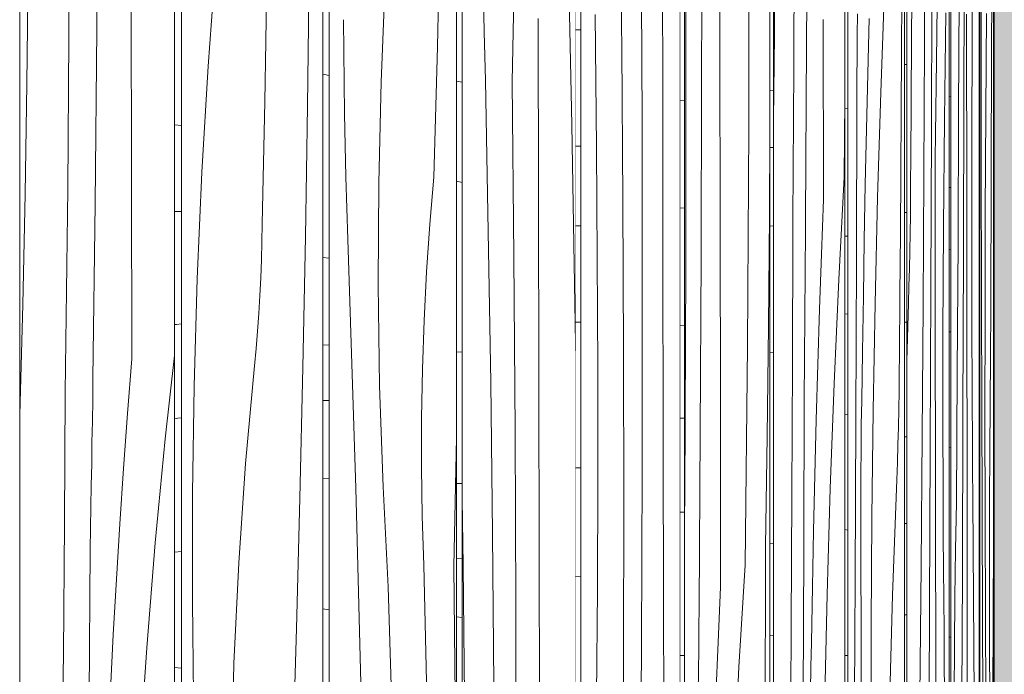
# Model space of a CAD drawing. Units: millimetres. Extents: x -4805 to 29782, y -1416 to 8300.
# Drawn here: x 299 to 514, y 4632 to 4775 of the extents above; entities that cross this region are included whole.
import ezdxf

# ---------------------------------------------------------------- set-up
doc = ezdxf.new("R2010")
doc.units = ezdxf.units.MM
doc.header["$MEASUREMENT"] = 0
doc.linetypes.add('Wipeout_Contour', pattern=[1000, 0, -1000])
doc.layers.add('Archicad Doors', color=7, linetype='Continuous')
doc.layers.add('SA - VIIMISTLUS - sein 3D', color=7, linetype='Continuous')
doc.layers.add('SA - VIIMISTLUS - sein 3D_Pen_No__18', color=9, linetype='Continuous', lineweight=13)
doc.layers.add('SA - VIIMISTLUS - sein 3D_Pen_No__87', color=7, linetype='Continuous', lineweight=9, true_color=0x8a8a8a)

# ---------------------------------------------------------------- blocks, each defined once
blk = doc.blocks.new('*X15')
at = {"layer": 'SA - VIIMISTLUS - sein 3D_Pen_No__18', "color": 9, "linetype": 'Continuous', "lineweight": 13}
for p, q in [((395.8, 4761.72), (394.59, 4761.92)), ((395.8, 4739.81), (394.59, 4740.1)), ((394.59, 4702.82), (395.8, 4702.76)), ((394.59, 4674.09), (395.8, 4674.04)), ((394.59, 4657.74), (395.8, 4657.72)), ((395.8, 4644.77), (394.59, 4644.93))]:
    blk.add_line(p, q, dxfattribs=at)
blk = doc.blocks.new('*X16')
at = {"layer": 'SA - VIIMISTLUS - sein 3D_Pen_No__18', "color": 9, "linetype": 'Continuous', "lineweight": 13}
for p, q in [((419.8, 4752.43), (418.71, 4800.07)), ((406.72, 4761.77), (407.39, 4796.59)), ((400.59, 4772.75), (400.44, 4783.46)), ((412.49, 4736.27), (412.4, 4775.61)), ((400.9, 4762.09), (400.59, 4772.75)), ((401.53, 4729.14), (400.9, 4762.09)), ((407.09, 4723.64), (406.72, 4761.77)), ((420.6, 4704.72), (419.8, 4752.43)), ((412.58, 4696.93), (412.49, 4736.27)), ((402.06, 4696.16), (401.53, 4729.14)), ((407.36, 4685.5), (407.09, 4723.64)), ((420.64, 4701.3), (420.6, 4704.72)), ((402.46, 4663.15), (402.06, 4696.16)), ((412.66, 4657.58), (412.58, 4696.93)), ((407.52, 4647.35), (407.36, 4685.5)), ((395.84, 4670.63), (395.8, 4672.56)), ((396.03, 4656.14), (395.84, 4670.63)), ((402.75, 4630.12), (402.46, 4663.15)), ((412.74, 4618.24), (412.66, 4657.58)), ((396.19, 4641.64), (396.03, 4656.14)), ((407.58, 4609.19), (407.52, 4647.35)), ((396.37, 4617.5), (396.19, 4641.64))]:
    blk.add_line(p, q, dxfattribs=at)
blk = doc.blocks.new('Section Element_6_2')
at = {"color": 254, "linetype": 'Wipeout_Contour', "lineweight": 0, "ltscale": 22559.431924}
blk.add_wipeout([(394.59, 7090), (394.59, 4160), (395.8, 4160), (395.8, 7090)], dxfattribs=at).dxf.layer = 'SA - VIIMISTLUS - sein 3D'
at = {"layer": 'SA - VIIMISTLUS - sein 3D', "lineweight": 0}
blk.add_blockref('*X15', (0, 0), dxfattribs=at)
at = {"color": 254, "linetype": 'Wipeout_Contour', "lineweight": 0, "ltscale": 22563.465156}
blk.add_wipeout([(395.8, 7090), (395.8, 4160), (420.64, 4160), (420.64, 7090)], dxfattribs=at).dxf.layer = 'SA - VIIMISTLUS - sein 3D'
at = {"layer": 'SA - VIIMISTLUS - sein 3D_Pen_No__87', "color": 252, "linetype": 'Continuous', "lineweight": 9, "true_color": 0x8a8a8a}
for p, q in [((395.8, 4160), (395.8, 7090)), ((420.64, 7090), (420.64, 4160))]:
    blk.add_line(p, q, dxfattribs=at)
at = {"layer": 'SA - VIIMISTLUS - sein 3D', "lineweight": 0}
blk.add_blockref('*X16', (0, 0), dxfattribs=at)
blk = doc.blocks.new('*X18')
at = {"layer": 'SA - VIIMISTLUS - sein 3D_Pen_No__18', "color": 9, "linetype": 'Continuous', "lineweight": 13}
for p, q in [((365.36, 4763.49), (366.72, 4763.19)), ((365.36, 4723.41), (366.72, 4723.29)), ((365.36, 4704.32), (366.72, 4704.25)), ((365.36, 4692.17), (366.72, 4692.2)), ((365.36, 4675.12), (366.72, 4675.17)), ((365.36, 4646.71), (366.72, 4646.5))]:
    blk.add_line(p, q, dxfattribs=at)
blk = doc.blocks.new('*X19')
at = {"layer": 'SA - VIIMISTLUS - sein 3D_Pen_No__18', "color": 9, "linetype": 'Continuous', "lineweight": 13}
for p, q in [((390.41, 4769.44), (391.1, 4797.92)), ((378.08, 4761.81), (379.02, 4783.75)), ((369.94, 4768.5), (369.89, 4775.36)), ((370.02, 4761.63), (369.94, 4768.5)), ((389.62, 4740.98), (390.41, 4769.44)), ((370.13, 4754.77), (370.02, 4761.63)), ((377.57, 4739.7), (378.08, 4761.81)), ((370.26, 4747.91), (370.13, 4754.77)), ((370.41, 4741.06), (370.26, 4747.91)), ((370.6, 4734.22), (370.41, 4741.06)), ((388.74, 4730.7), (389.62, 4740.98)), ((377.47, 4717.53), (377.57, 4739.7)), ((370.8, 4727.38), (370.6, 4734.22)), ((388.03, 4720.26), (388.74, 4730.7)), ((371.04, 4720.56), (370.8, 4727.38)), ((372.58, 4673.04), (371.04, 4720.56)), ((387.49, 4709.69), (388.03, 4720.26)), ((377.78, 4695.37), (377.47, 4717.53)), ((387.13, 4699.04), (387.49, 4709.69)), ((386.94, 4688.33), (387.13, 4699.04)), ((378.52, 4673.34), (377.78, 4695.37)), ((386.94, 4677.61), (386.94, 4688.33)), ((393.98, 4655.91), (394.59, 4684.12)), ((387.1, 4666.9), (386.94, 4677.61)), ((373.81, 4625.41), (372.58, 4673.04)), ((379.67, 4651.52), (378.52, 4673.34)), ((387.45, 4656.24), (387.1, 4666.9)), ((388.16, 4623.28), (387.45, 4656.24)), ((394.4, 4617.78), (393.98, 4655.91)), ((380.11, 4637.09), (379.67, 4651.52)), ((380.52, 4622.65), (380.11, 4637.09))]:
    blk.add_line(p, q, dxfattribs=at)
blk = doc.blocks.new('Section Element_7_2')
at = {"color": 254, "linetype": 'Wipeout_Contour', "lineweight": 0, "ltscale": 22550.995294}
blk.add_wipeout([(366.72, 7090), (365.36, 7090), (365.36, 4160), (366.72, 4160)], dxfattribs=at).dxf.layer = 'SA - VIIMISTLUS - sein 3D'
at = {"layer": 'SA - VIIMISTLUS - sein 3D', "lineweight": 0}
blk.add_blockref('*X18', (0, 0), dxfattribs=at)
at = {"color": 254, "linetype": 'Wipeout_Contour', "lineweight": 0, "ltscale": 22555.216242}
blk.add_wipeout([(394.59, 7090), (366.72, 7090), (366.72, 4160), (394.59, 4160)], dxfattribs=at).dxf.layer = 'SA - VIIMISTLUS - sein 3D'
at = {"layer": 'SA - VIIMISTLUS - sein 3D_Pen_No__87', "color": 252, "linetype": 'Continuous', "lineweight": 9, "true_color": 0x8a8a8a}
for p, q in [((366.72, 4160), (366.72, 7090)), ((394.59, 7090), (394.59, 4160))]:
    blk.add_line(p, q, dxfattribs=at)
at = {"layer": 'SA - VIIMISTLUS - sein 3D', "lineweight": 0}
blk.add_blockref('*X19', (0, 0), dxfattribs=at)
blk = doc.blocks.new('*X21')
at = {"layer": 'SA - VIIMISTLUS - sein 3D_Pen_No__18', "color": 9, "linetype": 'Continuous', "lineweight": 13}
for p, q in [((332.98, 4752.37), (334.48, 4752.26)), ((332.98, 4733.46), (334.48, 4733.47)), ((332.98, 4708.76), (333.37, 4708.79)), ((333.37, 4708.79), (334.48, 4708.92)), ((333.66, 4688.34), (334.48, 4688.44)), ((332.98, 4688.21), (333.66, 4688.34)), ((332.98, 4659.09), (334.48, 4659.18)), ((332.98, 4633.85), (334.48, 4633.74))]:
    blk.add_line(p, q, dxfattribs=at)
blk = doc.blocks.new('*X22')
at = {"layer": 'SA - VIIMISTLUS - sein 3D_Pen_No__18', "color": 9, "linetype": 'Continuous', "lineweight": 13}
for p, q in [((341.97, 4788.16), (340.29, 4765.22)), ((352.91, 4770.69), (353.12, 4783.99)), ((362.01, 4756.48), (362.33, 4785.04)), ((352.67, 4757.39), (352.91, 4770.69)), ((340.29, 4765.22), (338.95, 4742.08)), ((352.41, 4744.09), (352.67, 4757.39)), ((361.57, 4727.93), (362.01, 4756.48)), ((352.11, 4730.81), (352.41, 4744.09)), ((338.95, 4742.08), (337.93, 4718.77)), ((352.05, 4726.86), (352.11, 4730.81)), ((361.03, 4699.4), (361.57, 4727.93)), ((351.95, 4722.92), (352.05, 4726.86)), ((351.81, 4719), (351.95, 4722.92)), ((337.93, 4718.77), (337.24, 4695.35)), ((351.62, 4715.1), (351.81, 4719)), ((351.38, 4711.22), (351.62, 4715.1)), ((351.1, 4707.36), (351.38, 4711.22)), ((350.78, 4703.54), (351.1, 4707.36)), ((350.42, 4699.76), (350.78, 4703.54)), ((348.48, 4678.42), (350.42, 4699.76)), ((360.37, 4670.89), (361.03, 4699.4)), ((337.24, 4695.35), (336.89, 4671.86)), ((346.98, 4656.73), (348.48, 4678.42)), ((336.89, 4671.86), (336.87, 4648.34)), ((359.61, 4642.41), (360.37, 4670.89)), ((345.95, 4634.78), (346.98, 4656.73)), ((336.93, 4641.47), (336.87, 4648.34)), ((337.02, 4634.6), (336.93, 4641.47)), ((358.74, 4613.96), (359.61, 4642.41)), ((345.38, 4612.67), (345.95, 4634.78)), ((337.13, 4627.74), (337.02, 4634.6))]:
    blk.add_line(p, q, dxfattribs=at)
blk = doc.blocks.new('Section Element_8_2')
at = {"color": 254, "linetype": 'Wipeout_Contour', "lineweight": 0, "ltscale": 22542.397933}
blk.add_wipeout([(334.48, 7090), (332.98, 7090), (332.98, 4160), (334.48, 4160)], dxfattribs=at).dxf.layer = 'SA - VIIMISTLUS - sein 3D'
at = {"layer": 'SA - VIIMISTLUS - sein 3D', "lineweight": 0}
blk.add_blockref('*X21', (0, 0), dxfattribs=at)
at = {"color": 254, "linetype": 'Wipeout_Contour', "lineweight": 0, "ltscale": 22546.696702}
blk.add_wipeout([(334.48, 7090), (334.48, 4160), (365.36, 4160), (365.36, 7090)], dxfattribs=at).dxf.layer = 'SA - VIIMISTLUS - sein 3D'
at = {"layer": 'SA - VIIMISTLUS - sein 3D_Pen_No__87', "color": 252, "linetype": 'Continuous', "lineweight": 9, "true_color": 0x8a8a8a}
for p, q in [((334.48, 4160), (334.48, 7090)), ((365.36, 7090), (365.36, 4160))]:
    blk.add_line(p, q, dxfattribs=at)
at = {"layer": 'SA - VIIMISTLUS - sein 3D', "lineweight": 0}
blk.add_blockref('*X22', (0, 0), dxfattribs=at)
blk = doc.blocks.new('*X25')
at = {"layer": 'SA - VIIMISTLUS - sein 3D_Pen_No__18', "color": 9, "linetype": 'Continuous', "lineweight": 13}
for p, q in [((315.97, 4773.31), (316.17, 4811.46)), ((309.87, 4771.42), (309.95, 4804.46)), ((300.69, 4761.35), (300.95, 4785.49)), ((323.56, 4740.63), (323.47, 4779.98)), ((315.63, 4735.16), (315.97, 4773.31)), ((309.63, 4738.38), (309.87, 4771.42)), ((300.31, 4737.23), (300.69, 4761.35)), ((323.66, 4701.29), (323.56, 4740.63)), ((309.57, 4732.83), (309.63, 4738.38)), ((299.8, 4713.13), (300.31, 4737.23)), ((315.14, 4697.03), (315.63, 4735.16)), ((309.51, 4727.28), (309.57, 4732.83)), ((309.44, 4721.73), (309.51, 4727.28)), ((309.37, 4716.18), (309.44, 4721.73)), ((309.3, 4710.63), (309.37, 4716.18)), ((299.16, 4689.05), (299.8, 4713.13)), ((309.22, 4705.08), (309.3, 4710.63)), ((309.14, 4699.54), (309.22, 4705.08)), ((332.98, 4701.99), (330.91, 4683.81)), ((309.05, 4693.99), (309.14, 4699.54)), ((323.66, 4701.29), (322.7, 4689.32)), ((315.07, 4692.36), (315.14, 4697.03)), ((308.93, 4665.41), (309.05, 4693.99)), ((315, 4687.68), (315.07, 4692.36)), ((299.12, 4683.2), (299.16, 4689.05)), ((322.7, 4689.32), (321.81, 4677.31)), ((314.92, 4683.01), (315, 4687.68)), ((314.85, 4678.34), (314.92, 4683.01)), ((330.91, 4683.81), (328.72, 4661.13)), ((314.77, 4673.66), (314.85, 4678.34)), ((321.81, 4677.31), (320.99, 4665.26)), ((314.69, 4668.99), (314.77, 4673.66)), ((314.61, 4664.32), (314.69, 4668.99)), ((308.69, 4636.84), (308.93, 4665.41)), ((320.99, 4665.26), (320.25, 4653.18)), ((314.52, 4659.64), (314.61, 4664.32)), ((328.72, 4661.13), (326.88, 4638.19)), ((314.32, 4624.74), (314.52, 4659.64)), ((320.25, 4653.18), (319.57, 4641.06)), ((319.57, 4641.06), (318.96, 4628.91)), ((308.33, 4608.28), (308.69, 4636.84)), ((326.88, 4638.19), (325.4, 4615.05))]:
    blk.add_line(p, q, dxfattribs=at)
blk = doc.blocks.new('Section Element_9_2')
at = {"color": 254, "linetype": 'Wipeout_Contour', "lineweight": 0, "ltscale": 22538.136342}
blk.add_wipeout([(332.98, 7090), (299.12, 7090), (299.12, 4160), (332.98, 4160)], dxfattribs=at).dxf.layer = 'SA - VIIMISTLUS - sein 3D'
at = {"layer": 'SA - VIIMISTLUS - sein 3D_Pen_No__87', "color": 252, "linetype": 'Continuous', "lineweight": 9, "true_color": 0x8a8a8a}
for p, q in [((299.12, 4160), (299.12, 7090)), ((332.98, 7090), (332.98, 4160))]:
    blk.add_line(p, q, dxfattribs=at)
at = {"layer": 'SA - VIIMISTLUS - sein 3D', "lineweight": 0}
blk.add_blockref('*X25', (0, 0), dxfattribs=at)
blk = doc.blocks.new('*X136')
at = {"layer": 'SA - VIIMISTLUS - sein 3D_Pen_No__18', "color": 9, "linetype": 'Continuous', "lineweight": 13}
for p, q in [((512.04, 4769.27), (512.05, 4769.27)), ((512.04, 4752.21), (512.05, 4752.21)), ((512.05, 4729.97), (512.04, 4729.98)), ((512.05, 4704.66), (512.04, 4704.66)), ((512.04, 4677.62), (512.05, 4677.62)), ((512.04, 4649.46), (512.05, 4649.46)), ((512.04, 4633.11), (512.05, 4633.11))]:
    blk.add_line(p, q, dxfattribs=at)
blk = doc.blocks.new('Section Element_47_2')
at = {"color": 254, "linetype": 'Wipeout_Contour', "lineweight": 0, "ltscale": 22599.67116}
blk.add_wipeout([(512.04, 7090), (512.04, 4160), (512.05, 4160), (512.05, 7090)], dxfattribs=at).dxf.layer = 'SA - VIIMISTLUS - sein 3D'
at = {"layer": 'SA - VIIMISTLUS - sein 3D_Pen_No__87', "color": 252, "linetype": 'Continuous', "lineweight": 9, "true_color": 0x8a8a8a}
blk.add_line((512.05, 4160), (512.05, 7090), dxfattribs=at)
at = {"layer": 'SA - VIIMISTLUS - sein 3D', "lineweight": 0}
blk.add_blockref('*X136', (0, 0), dxfattribs=at)
blk = doc.blocks.new('*X138')
at = {"layer": 'SA - VIIMISTLUS - sein 3D_Pen_No__18', "color": 9, "linetype": 'Continuous', "lineweight": 13}
for p, q in [((420.64, 4773.17), (421.71, 4773.13)), ((420.64, 4747.73), (421.71, 4747.72)), ((420.64, 4730.36), (421.71, 4730.35)), ((420.64, 4709.27), (421.71, 4709.28)), ((420.64, 4677.5), (421.71, 4677.47)), ((420.64, 4653.73), (421.71, 4653.7))]:
    blk.add_line(p, q, dxfattribs=at)
blk = doc.blocks.new('*X139')
at = {"layer": 'SA - VIIMISTLUS - sein 3D_Pen_No__18', "color": 9, "linetype": 'Continuous', "lineweight": 13}
for p, q in [((439.63, 4763.44), (439.55, 4802.78)), ((430.69, 4769), (430.33, 4802.01)), ((435.13, 4753.2), (434.98, 4791.35)), ((425.05, 4761.99), (424.88, 4776.48)), ((430.94, 4735.97), (430.69, 4769)), ((425.19, 4747.5), (425.05, 4761.99)), ((439.7, 4724.09), (439.63, 4763.44)), ((435.18, 4715.05), (435.13, 4753.2)), ((425.35, 4723.36), (425.19, 4747.5)), ((431.09, 4702.94), (430.94, 4735.97)), ((425.44, 4699.21), (425.35, 4723.36)), ((439.76, 4684.75), (439.7, 4724.09)), ((435.14, 4676.89), (435.18, 4715.05)), ((431.14, 4669.89), (431.09, 4702.94)), ((425.44, 4675.07), (425.44, 4699.21)), ((439.83, 4645.41), (439.76, 4684.75)), ((435.01, 4638.74), (435.14, 4676.89)), ((425.36, 4650.92), (425.44, 4675.07)), ((431.09, 4636.84), (431.14, 4669.89)), ((425.19, 4626.78), (425.36, 4650.92)), ((439.89, 4606.06), (439.83, 4645.41)), ((430.93, 4603.81), (431.09, 4636.84)), ((434.79, 4600.59), (435.01, 4638.74))]:
    blk.add_line(p, q, dxfattribs=at)
blk = doc.blocks.new('Section Element_48_2')
at = {"color": 254, "linetype": 'Wipeout_Contour', "lineweight": 0, "ltscale": 22567.488488}
blk.add_wipeout([(421.71, 7090), (420.64, 7090), (420.64, 4160), (421.71, 4160)], dxfattribs=at).dxf.layer = 'SA - VIIMISTLUS - sein 3D'
at = {"layer": 'SA - VIIMISTLUS - sein 3D', "lineweight": 0}
blk.add_blockref('*X138', (0, 0), dxfattribs=at)
at = {"color": 254, "linetype": 'Wipeout_Contour', "lineweight": 0, "ltscale": 22571.235076}
blk.add_wipeout([(421.71, 7090), (421.71, 4160), (443.47, 4160), (443.47, 7090)], dxfattribs=at).dxf.layer = 'SA - VIIMISTLUS - sein 3D'
at = {"layer": 'SA - VIIMISTLUS - sein 3D_Pen_No__87', "color": 252, "linetype": 'Continuous', "lineweight": 9, "true_color": 0x8a8a8a}
for p, q in [((421.71, 4160), (421.71, 7090)), ((443.47, 7090), (443.47, 4160))]:
    blk.add_line(p, q, dxfattribs=at)
at = {"layer": 'SA - VIIMISTLUS - sein 3D', "lineweight": 0}
blk.add_blockref('*X139', (0, 0), dxfattribs=at)
blk = doc.blocks.new('*X141')
at = {"layer": 'SA - VIIMISTLUS - sein 3D_Pen_No__18', "color": 9, "linetype": 'Continuous', "lineweight": 13}
for p, q in [((508.76, 4756), (508.97, 4755.99)), ((508.76, 4733.12), (508.97, 4733.1)), ((508.76, 4705.69), (508.97, 4705.68)), ((508.76, 4688.6), (508.97, 4688.59)), ((508.76, 4664.63), (508.97, 4664.63)), ((508.97, 4638.23), (508.76, 4638.3))]:
    blk.add_line(p, q, dxfattribs=at)
blk = doc.blocks.new('*X142')
at = {"layer": 'SA - VIIMISTLUS - sein 3D_Pen_No__18', "color": 9, "linetype": 'Continuous', "lineweight": 13}
for p, q in [((511.51, 4769.2), (511.57, 4797.71)), ((509.28, 4793.66), (509.25, 4770.17)), ((510.22, 4755.04), (510.36, 4776.73)), ((509.25, 4770.17), (509.25, 4746.65)), ((511.43, 4740.72), (511.51, 4769.2)), ((510.12, 4733.09), (510.22, 4755.04)), ((509.25, 4739.78), (509.25, 4746.65)), ((511.35, 4712.27), (511.43, 4740.72)), ((509.26, 4732.91), (509.25, 4739.78)), ((509.27, 4726.05), (509.26, 4732.91)), ((510.07, 4710.99), (510.12, 4733.09)), ((509.29, 4719.19), (509.27, 4726.05)), ((509.3, 4712.34), (509.29, 4719.19)), ((509.32, 4705.5), (509.3, 4712.34)), ((511.26, 4701.98), (511.35, 4712.27)), ((510.05, 4688.81), (510.07, 4710.99)), ((509.34, 4698.67), (509.32, 4705.5)), ((511.18, 4691.54), (511.26, 4701.98)), ((509.37, 4691.84), (509.34, 4698.67)), ((509.53, 4644.32), (509.37, 4691.84)), ((511.12, 4680.98), (511.18, 4691.54)), ((510.09, 4666.66), (510.05, 4688.81)), ((511.08, 4670.32), (511.12, 4680.98)), ((511.89, 4662.01), (511.93, 4681.8)), ((511.06, 4659.62), (511.08, 4670.32)), ((510.17, 4644.62), (510.09, 4666.66)), ((511.81, 4627.2), (511.89, 4662.01)), ((511.06, 4648.89), (511.06, 4659.62)), ((511.08, 4638.18), (511.06, 4648.89)), ((509.66, 4596.69), (509.53, 4644.32)), ((510.29, 4622.8), (510.17, 4644.62)), ((511.12, 4627.52), (511.08, 4638.18))]:
    blk.add_line(p, q, dxfattribs=at)
blk = doc.blocks.new('Section Element_49_2')
at = {"color": 254, "linetype": 'Wipeout_Contour', "lineweight": 0, "ltscale": 22598.439181}
blk.add_wipeout([(508.76, 7090), (508.76, 4160), (508.97, 4160), (508.97, 7090)], dxfattribs=at).dxf.layer = 'SA - VIIMISTLUS - sein 3D'
at = {"layer": 'SA - VIIMISTLUS - sein 3D', "lineweight": 0}
blk.add_blockref('*X141', (0, 0), dxfattribs=at)
at = {"color": 254, "linetype": 'Wipeout_Contour', "lineweight": 0, "ltscale": 22599.054201}
blk.add_wipeout([(508.97, 7090), (508.97, 4160), (511.93, 4160), (511.93, 7090)], dxfattribs=at).dxf.layer = 'SA - VIIMISTLUS - sein 3D'
at = {"layer": 'SA - VIIMISTLUS - sein 3D_Pen_No__87', "color": 252, "linetype": 'Continuous', "lineweight": 9, "true_color": 0x8a8a8a}
for p, q in [((508.97, 4160), (508.97, 7090)), ((511.93, 7090), (511.93, 4160))]:
    blk.add_line(p, q, dxfattribs=at)
at = {"layer": 'SA - VIIMISTLUS - sein 3D', "lineweight": 0}
blk.add_blockref('*X142', (0, 0), dxfattribs=at)
blk = doc.blocks.new('*X144')
at = {"layer": 'SA - VIIMISTLUS - sein 3D_Pen_No__18', "color": 9, "linetype": 'Continuous', "lineweight": 13}
for p, q in [((502.27, 4758.57), (502.63, 4758.54)), ((502.27, 4738.71), (502.63, 4738.69)), ((502.27, 4725.13), (502.63, 4725.14)), ((502.27, 4707.18), (502.63, 4707.21)), ((502.27, 4681.99), (502.63, 4681.96)), ((502.27, 4640.52), (502.63, 4640.49))]:
    blk.add_line(p, q, dxfattribs=at)
blk = doc.blocks.new('*X145')
at = {"layer": 'SA - VIIMISTLUS - sein 3D_Pen_No__18', "color": 9, "linetype": 'Continuous', "lineweight": 13}
for p, q in [((505.45, 4759.11), (505.52, 4794)), ((507.38, 4795.91), (507.25, 4772.49)), ((504.3, 4755.37), (504.41, 4783.9)), ((506.04, 4771.22), (506.04, 4776.6)), ((507.25, 4772.49), (507.18, 4749)), ((506.04, 4765.84), (506.04, 4771.22)), ((506.07, 4744.95), (506.04, 4765.84)), ((505.36, 4724.23), (505.45, 4759.11)), ((504.17, 4726.86), (504.3, 4755.37)), ((507.18, 4749), (507.17, 4725.48)), ((506.09, 4724.05), (506.07, 4744.95)), ((504.02, 4698.38), (504.17, 4726.86)), ((507.18, 4718.61), (507.17, 4725.48)), ((505.25, 4689.36), (505.36, 4724.23)), ((506.12, 4703.16), (506.09, 4724.05)), ((507.2, 4711.74), (507.18, 4718.61)), ((507.22, 4704.88), (507.2, 4711.74)), ((507.25, 4698.02), (507.22, 4704.88)), ((506.14, 4682.27), (506.12, 4703.16)), ((503.85, 4669.93), (504.02, 4698.38)), ((507.29, 4691.17), (507.25, 4698.02)), ((507.33, 4684.33), (507.29, 4691.17)), ((505.12, 4654.51), (505.25, 4689.36)), ((507.37, 4677.5), (507.33, 4684.33)), ((506.16, 4661.38), (506.14, 4682.27)), ((507.42, 4670.67), (507.37, 4677.5)), ((503.65, 4659.64), (503.85, 4669.93)), ((507.76, 4623.15), (507.42, 4670.67)), ((506.18, 4640.49), (506.16, 4661.38)), ((503.5, 4649.2), (503.65, 4659.64)), ((504.97, 4619.67), (505.12, 4654.51)), ((503.38, 4638.63), (503.5, 4649.2)), ((506.19, 4619.59), (506.18, 4640.49)), ((503.3, 4627.98), (503.38, 4638.63))]:
    blk.add_line(p, q, dxfattribs=at)
blk = doc.blocks.new('Section Element_50_2')
at = {"color": 254, "linetype": 'Wipeout_Contour', "lineweight": 0, "ltscale": 22595.980354}
blk.add_wipeout([(502.27, 7090), (502.27, 4160), (502.63, 4160), (502.63, 7090)], dxfattribs=at).dxf.layer = 'SA - VIIMISTLUS - sein 3D'
at = {"layer": 'SA - VIIMISTLUS - sein 3D', "lineweight": 0}
blk.add_blockref('*X144', (0, 0), dxfattribs=at)
at = {"color": 254, "linetype": 'Wipeout_Contour', "lineweight": 0, "ltscale": 22597.223274}
blk.add_wipeout([(502.63, 7090), (502.63, 4160), (508.76, 4160), (508.76, 7090)], dxfattribs=at).dxf.layer = 'SA - VIIMISTLUS - sein 3D'
at = {"layer": 'SA - VIIMISTLUS - sein 3D_Pen_No__87', "color": 252, "linetype": 'Continuous', "lineweight": 9, "true_color": 0x8a8a8a}
for p, q in [((502.63, 4160), (502.63, 7090)), ((508.76, 7090), (508.76, 4160))]:
    blk.add_line(p, q, dxfattribs=at)
at = {"layer": 'SA - VIIMISTLUS - sein 3D', "lineweight": 0}
blk.add_blockref('*X145', (0, 0), dxfattribs=at)
blk = doc.blocks.new('*X147')
at = {"layer": 'SA - VIIMISTLUS - sein 3D_Pen_No__18', "color": 9, "linetype": 'Continuous', "lineweight": 13}
for p, q in [((492.49, 4765.6), (492.99, 4765.6)), ((492.49, 4733.25), (492.99, 4733.27)), ((492.49, 4709.29), (492.99, 4709.31)), ((492.49, 4684.28), (492.99, 4684.29)), ((492.49, 4665.3), (492.99, 4665.3)), ((492.49, 4645.36), (492.99, 4645.36))]:
    blk.add_line(p, q, dxfattribs=at)
blk = doc.blocks.new('*X148')
at = {"layer": 'SA - VIIMISTLUS - sein 3D_Pen_No__18', "color": 9, "linetype": 'Continuous', "lineweight": 13}
for p, q in [((496.82, 4770.1), (496.91, 4798.66)), ((498.37, 4751.66), (498.46, 4786.56)), ((494.01, 4771.01), (494.08, 4784.31)), ((499.58, 4778.56), (499.45, 4766.36)), ((501.49, 4776.88), (501.19, 4753.57)), ((493.93, 4757.72), (494.01, 4771.01)), ((496.68, 4741.55), (496.82, 4770.1)), ((499.37, 4761.05), (499.45, 4766.36)), ((499.3, 4755.71), (499.37, 4761.05)), ((493.84, 4744.43), (493.93, 4757.72)), ((499.25, 4750.36), (499.3, 4755.71)), ((501.19, 4753.57), (500.98, 4730.15)), ((498.26, 4716.77), (498.37, 4751.66)), ((499.21, 4745), (499.25, 4750.36)), ((493.82, 4740.49), (493.84, 4744.43)), ((499.17, 4739.63), (499.21, 4745)), ((493.79, 4736.55), (493.82, 4740.49)), ((496.52, 4713.02), (496.68, 4741.55)), ((499.16, 4734.25), (499.17, 4739.63)), ((493.75, 4732.63), (493.79, 4736.55)), ((499.15, 4728.87), (499.16, 4734.25)), ((493.69, 4728.72), (493.75, 4732.63)), ((500.98, 4730.15), (500.88, 4706.65)), ((493.62, 4724.84), (493.69, 4728.72)), ((499.15, 4723.49), (499.15, 4728.87)), ((493.54, 4720.99), (493.62, 4724.84)), ((499.2, 4702.6), (499.15, 4723.49)), ((493.44, 4717.17), (493.54, 4720.99)), ((493.33, 4713.38), (493.44, 4717.17)), ((498.12, 4681.89), (498.26, 4716.77)), ((492.99, 4700.82), (493.33, 4713.38)), ((496.32, 4684.52), (496.52, 4713.02)), ((500.88, 4706.65), (500.87, 4683.13)), ((499.24, 4681.71), (499.2, 4702.6)), ((496.09, 4656.03), (496.32, 4684.52)), ((500.89, 4676.27), (500.87, 4683.13)), ((497.95, 4647.02), (498.12, 4681.89)), ((499.27, 4660.82), (499.24, 4681.71)), ((500.91, 4669.4), (500.89, 4676.27)), ((500.95, 4662.54), (500.91, 4669.4)), ((499.31, 4639.93), (499.27, 4660.82)), ((500.99, 4655.68), (500.95, 4662.54)), ((495.83, 4627.58), (496.09, 4656.03)), ((501.04, 4648.83), (500.99, 4655.68)), ((501.11, 4641.99), (501.04, 4648.83)), ((497.76, 4612.16), (497.95, 4647.02)), ((501.17, 4635.15), (501.11, 4641.99)), ((499.34, 4619.04), (499.31, 4639.93)), ((501.25, 4628.33), (501.17, 4635.15))]:
    blk.add_line(p, q, dxfattribs=at)
blk = doc.blocks.new('Section Element_51_2')
at = {"color": 254, "linetype": 'Wipeout_Contour', "lineweight": 0, "ltscale": 22592.315102}
blk.add_wipeout([(492.49, 7090), (492.49, 4160), (492.99, 4160), (492.99, 7090)], dxfattribs=at).dxf.layer = 'SA - VIIMISTLUS - sein 3D'
at = {"layer": 'SA - VIIMISTLUS - sein 3D', "lineweight": 0}
blk.add_blockref('*X147', (0, 0), dxfattribs=at)
at = {"color": 254, "linetype": 'Wipeout_Contour', "lineweight": 0, "ltscale": 22594.160483}
blk.add_wipeout([(492.99, 7090), (492.99, 4160), (502.27, 4160), (502.27, 7090)], dxfattribs=at).dxf.layer = 'SA - VIIMISTLUS - sein 3D'
at = {"layer": 'SA - VIIMISTLUS - sein 3D_Pen_No__87', "color": 252, "linetype": 'Continuous', "lineweight": 9, "true_color": 0x8a8a8a}
for p, q in [((492.99, 4160), (492.99, 7090)), ((502.27, 7090), (502.27, 4160))]:
    blk.add_line(p, q, dxfattribs=at)
at = {"layer": 'SA - VIIMISTLUS - sein 3D', "lineweight": 0}
blk.add_blockref('*X148', (0, 0), dxfattribs=at)
blk = doc.blocks.new('*X150')
at = {"layer": 'SA - VIIMISTLUS - sein 3D_Pen_No__18', "color": 9, "linetype": 'Continuous', "lineweight": 13}
for p, q in [((479.42, 4756.03), (480.06, 4755.98)), ((479.42, 4728.12), (480.06, 4728.11)), ((479.42, 4711.11), (480.06, 4711.08)), ((480.06, 4689.05), (479.42, 4689.2)), ((480.06, 4663.84), (479.42, 4664.05)), ((479.42, 4636.49), (480.06, 4636.48))]:
    blk.add_line(p, q, dxfattribs=at)
blk = doc.blocks.new('*X151')
at = {"layer": 'SA - VIIMISTLUS - sein 3D_Pen_No__18', "color": 9, "linetype": 'Continuous', "lineweight": 13}
for p, q in [((488.07, 4782.12), (487.27, 4759.44)), ((491.82, 4768.58), (491.88, 4781.9)), ((482.15, 4771.97), (482.18, 4776.65)), ((484.73, 4775.62), (484.43, 4763.57)), ((482.12, 4767.3), (482.15, 4771.97)), ((491.75, 4755.27), (491.82, 4768.58)), ((482.09, 4762.63), (482.12, 4767.3)), ((482.06, 4757.95), (482.09, 4762.63)), ((484.43, 4763.57), (484.16, 4751.49)), ((481.98, 4723.05), (482.06, 4757.95)), ((487.27, 4759.44), (486.59, 4736.51)), ((491.67, 4741.97), (491.75, 4755.27)), ((484.16, 4751.49), (483.91, 4739.37)), ((491.57, 4728.67), (491.67, 4741.97)), ((483.91, 4739.37), (483.69, 4727.22)), ((486.59, 4736.51), (486.05, 4713.36)), ((483.69, 4727.22), (483.49, 4715.05)), ((491.46, 4715.38), (491.57, 4728.67)), ((481.87, 4688.15), (481.98, 4723.05)), ((483.49, 4715.05), (483.32, 4702.85)), ((491.35, 4702.09), (491.46, 4715.38)), ((486.05, 4713.36), (485.64, 4690.06)), ((483.21, 4697.53), (483.32, 4702.85)), ((491.32, 4698.14), (491.35, 4702.09)), ((483.12, 4692.2), (483.21, 4697.53)), ((491.28, 4694.21), (491.32, 4698.14)), ((491.22, 4690.29), (491.28, 4694.21)), ((483.04, 4686.85), (483.12, 4692.2)), ((485.64, 4690.06), (485.36, 4666.63)), ((491.15, 4686.38), (491.22, 4690.29)), ((481.72, 4653.25), (481.87, 4688.15)), ((482.99, 4681.49), (483.04, 4686.85)), ((491.05, 4682.5), (491.15, 4686.38)), ((490.94, 4678.65), (491.05, 4682.5)), ((482.94, 4676.12), (482.99, 4681.49)), ((490.81, 4674.83), (490.94, 4678.65)), ((482.92, 4670.74), (482.94, 4676.12)), ((490.66, 4671.04), (490.81, 4674.83)), ((482.91, 4665.36), (482.92, 4670.74)), ((489.88, 4649.7), (490.66, 4671.04)), ((482.92, 4659.98), (482.91, 4665.36)), ((485.36, 4666.63), (485.22, 4643.14)), ((482.97, 4639.09), (482.92, 4659.98)), ((481.53, 4618.37), (481.72, 4653.25)), ((489.28, 4628.01), (489.88, 4649.7)), ((485.22, 4643.14), (485.22, 4619.62)), ((483.03, 4618.2), (482.97, 4639.09))]:
    blk.add_line(p, q, dxfattribs=at)
blk = doc.blocks.new('Section Element_52_2')
at = {"color": 254, "linetype": 'Wipeout_Contour', "lineweight": 0, "ltscale": 22587.519462}
blk.add_wipeout([(479.42, 7090), (479.42, 4160), (480.06, 4160), (480.06, 7090)], dxfattribs=at).dxf.layer = 'SA - VIIMISTLUS - sein 3D'
at = {"layer": 'SA - VIIMISTLUS - sein 3D', "lineweight": 0}
blk.add_blockref('*X150', (0, 0), dxfattribs=at)
at = {"color": 254, "linetype": 'Wipeout_Contour', "lineweight": 0, "ltscale": 22589.929012}
blk.add_wipeout([(480.06, 7090), (480.06, 4160), (492.49, 4160), (492.49, 7090)], dxfattribs=at).dxf.layer = 'SA - VIIMISTLUS - sein 3D'
at = {"layer": 'SA - VIIMISTLUS - sein 3D_Pen_No__87', "color": 252, "linetype": 'Continuous', "lineweight": 9, "true_color": 0x8a8a8a}
for p, q in [((480.06, 4160), (480.06, 7090)), ((492.49, 7090), (492.49, 4160))]:
    blk.add_line(p, q, dxfattribs=at)
at = {"layer": 'SA - VIIMISTLUS - sein 3D', "lineweight": 0}
blk.add_blockref('*X151', (0, 0), dxfattribs=at)
blk = doc.blocks.new('*X153')
at = {"layer": 'SA - VIIMISTLUS - sein 3D_Pen_No__18', "color": 9, "linetype": 'Continuous', "lineweight": 13}
for p, q in [((463.07, 4759.94), (463.86, 4759.9)), ((463.07, 4747.47), (463.86, 4747.48)), ((463.07, 4730.3), (463.86, 4730.34)), ((463.07, 4702.7), (463.86, 4702.64)), ((463.07, 4660.99), (463.86, 4660.91)), ((463.07, 4640.92), (463.86, 4640.88))]:
    blk.add_line(p, q, dxfattribs=at)
blk = doc.blocks.new('*X154')
at = {"layer": 'SA - VIIMISTLUS - sein 3D_Pen_No__18', "color": 9, "linetype": 'Continuous', "lineweight": 13}
for p, q in [((471.08, 4769.96), (471.23, 4808.11)), ((468.32, 4773.18), (468.43, 4806.21)), ((464.04, 4772.03), (464.22, 4796.15)), ((474.77, 4736.09), (474.72, 4775.43)), ((468.29, 4767.62), (468.32, 4773.18)), ((463.86, 4753.55), (464.04, 4772.03)), ((470.85, 4731.83), (471.08, 4769.96)), ((468.27, 4762.08), (468.29, 4767.62)), ((468.24, 4756.53), (468.27, 4762.08)), ((479.27, 4740.99), (479.42, 4758)), ((468.2, 4750.98), (468.24, 4756.53)), ((468.17, 4745.43), (468.2, 4750.98)), ((468.13, 4739.88), (468.17, 4745.43)), ((479.27, 4740.99), (478.1, 4718.61)), ((468.1, 4734.33), (468.13, 4739.88)), ((474.77, 4736.09), (474.33, 4724.12)), ((468.06, 4728.79), (468.1, 4734.33)), ((470.82, 4727.15), (470.85, 4731.83)), ((468, 4700.21), (468.06, 4728.79)), ((470.79, 4722.48), (470.82, 4727.15)), ((474.33, 4724.12), (473.92, 4712.11)), ((470.75, 4717.81), (470.79, 4722.48)), ((478.1, 4718.61), (477.09, 4695.93)), ((470.72, 4713.13), (470.75, 4717.81)), ((470.68, 4708.46), (470.72, 4713.13)), ((473.92, 4712.11), (473.54, 4700.06)), ((470.65, 4703.79), (470.68, 4708.46)), ((470.61, 4699.11), (470.65, 4703.79)), ((467.89, 4671.64), (468, 4700.21)), ((473.54, 4700.06), (473.2, 4687.98)), ((470.57, 4694.44), (470.61, 4699.11)), ((477.09, 4695.93), (476.25, 4672.99)), ((470.48, 4659.53), (470.57, 4694.44)), ((473.2, 4687.98), (472.89, 4675.86)), ((472.89, 4675.86), (472.61, 4663.71)), ((467.73, 4643.07), (467.89, 4671.64)), ((476.25, 4672.99), (475.57, 4649.85)), ((472.61, 4663.71), (472.36, 4651.53)), ((470.33, 4624.63), (470.48, 4659.53)), ((472.36, 4651.53), (472.14, 4639.34)), ((475.57, 4649.85), (475.05, 4626.54)), ((467.51, 4614.53), (467.73, 4643.07)), ((472.01, 4634.02), (472.14, 4639.34)), ((471.9, 4628.68), (472.01, 4634.02))]:
    blk.add_line(p, q, dxfattribs=at)
blk = doc.blocks.new('Section Element_53_2')
at = {"color": 254, "linetype": 'Wipeout_Contour', "lineweight": 0, "ltscale": 22581.694856}
blk.add_wipeout([(463.86, 7090), (463.07, 7090), (463.07, 4160), (463.86, 4160)], dxfattribs=at).dxf.layer = 'SA - VIIMISTLUS - sein 3D'
at = {"layer": 'SA - VIIMISTLUS - sein 3D', "lineweight": 0}
blk.add_blockref('*X153', (0, 0), dxfattribs=at)
at = {"color": 254, "linetype": 'Wipeout_Contour', "lineweight": 0, "ltscale": 22584.617583}
blk.add_wipeout([(463.86, 4160), (479.42, 4160), (479.42, 7090), (463.86, 7090)], dxfattribs=at).dxf.layer = 'SA - VIIMISTLUS - sein 3D'
at = {"layer": 'SA - VIIMISTLUS - sein 3D_Pen_No__87', "color": 252, "linetype": 'Continuous', "lineweight": 9, "true_color": 0x8a8a8a}
for p, q in [((463.86, 4160), (463.86, 7090)), ((479.42, 7090), (479.42, 4160))]:
    blk.add_line(p, q, dxfattribs=at)
at = {"layer": 'SA - VIIMISTLUS - sein 3D', "lineweight": 0}
blk.add_blockref('*X154', (0, 0), dxfattribs=at)
blk = doc.blocks.new('*X156')
at = {"layer": 'SA - VIIMISTLUS - sein 3D_Pen_No__18', "color": 9, "linetype": 'Continuous', "lineweight": 13}
for p, q in [((443.47, 4757.72), (444.4, 4757.78)), ((443.47, 4734.22), (444.4, 4734.29)), ((443.47, 4708.53), (444.4, 4708.58)), ((443.47, 4688.3), (444.4, 4688.32)), ((443.47, 4667.83), (443.89, 4667.83)), ((443.89, 4667.83), (444.4, 4667.84)), ((443.47, 4636.47), (444.4, 4636.51))]:
    blk.add_line(p, q, dxfattribs=at)
blk = doc.blocks.new('*X157')
at = {"layer": 'SA - VIIMISTLUS - sein 3D_Pen_No__18', "color": 9, "linetype": 'Continuous', "lineweight": 13}
for p, q in [((452.12, 4769.43), (452.06, 4808.78)), ((448.15, 4761.57), (448.18, 4799.73)), ((458.45, 4751.85), (458.51, 4799.67)), ((444.72, 4754.57), (444.68, 4787.62)), ((452.17, 4730.09), (452.12, 4769.43)), ((448.04, 4723.42), (448.15, 4761.57)), ((444.67, 4721.53), (444.72, 4754.57)), ((458.18, 4704.05), (458.45, 4751.85)), ((462.97, 4732.64), (463.07, 4750.84)), ((462.76, 4708.51), (462.97, 4732.64)), ((452.23, 4690.75), (452.17, 4730.09)), ((447.85, 4685.28), (448.04, 4723.42)), ((444.54, 4688.49), (444.67, 4721.53)), ((462.47, 4684.41), (462.76, 4708.51)), ((457.68, 4656.3), (458.18, 4704.05)), ((452.28, 4651.4), (452.23, 4690.75)), ((444.51, 4682.94), (444.54, 4688.49)), ((447.58, 4647.14), (447.85, 4685.28)), ((462.12, 4660.33), (462.47, 4684.41)), ((444.48, 4677.39), (444.51, 4682.94)), ((444.44, 4671.84), (444.48, 4677.39)), ((444.4, 4666.29), (444.44, 4671.84)), ((462.07, 4647.01), (462.12, 4660.33)), ((457.68, 4656.3), (456.28, 4633.92)), ((452.28, 4651.4), (451.75, 4639.43)), ((447.54, 4642.47), (447.58, 4647.14)), ((462, 4633.7), (462.07, 4647.01)), ((447.5, 4637.8), (447.54, 4642.47)), ((451.75, 4639.43), (451.26, 4627.42)), ((447.46, 4633.12), (447.5, 4637.8)), ((447.42, 4628.45), (447.46, 4633.12)), ((456.28, 4633.92), (455.07, 4611.24)), ((461.91, 4620.38), (462, 4633.7))]:
    blk.add_line(p, q, dxfattribs=at)
blk = doc.blocks.new('Section Element_54_2')
at = {"color": 254, "linetype": 'Wipeout_Contour', "lineweight": 0, "ltscale": 22574.967614}
blk.add_wipeout([(444.4, 7090), (443.47, 7090), (443.47, 4160), (444.4, 4160)], dxfattribs=at).dxf.layer = 'SA - VIIMISTLUS - sein 3D'
at = {"layer": 'SA - VIIMISTLUS - sein 3D', "lineweight": 0}
blk.add_blockref('*X156', (0, 0), dxfattribs=at)
at = {"color": 254, "linetype": 'Wipeout_Contour', "lineweight": 0, "ltscale": 22578.34009}
blk.add_wipeout([(444.4, 7090), (444.4, 4160), (463.07, 4160), (463.07, 7090)], dxfattribs=at).dxf.layer = 'SA - VIIMISTLUS - sein 3D'
at = {"layer": 'SA - VIIMISTLUS - sein 3D_Pen_No__87', "color": 252, "linetype": 'Continuous', "lineweight": 9, "true_color": 0x8a8a8a}
for p, q in [((444.4, 4160), (444.4, 7090)), ((463.07, 7090), (463.07, 4160))]:
    blk.add_line(p, q, dxfattribs=at)
at = {"layer": 'SA - VIIMISTLUS - sein 3D', "lineweight": 0}
blk.add_blockref('*X157', (0, 0), dxfattribs=at)
blk = doc.blocks.new('Section Element_56_2')
at = {"layer": 'Archicad Doors', "linetype": 'Continuous', "lineweight": 0, "true_color": 0xffffff}
blk.add_hatch(color=7, dxfattribs=at).paths.add_polyline_path([(512.05, 4160), (488.32, 4160), (488.32, 4153), (529.99, 4153), (529.99, 6462), (541.92, 6462), (541.92, 6500), (541.92, 6995), (512.05, 6995)])
blk = doc.blocks.new('*X164')
at = {"layer": 'SA - VIIMISTLUS - sein 3D_Pen_No__18', "color": 9, "linetype": 'Continuous', "lineweight": 13}
for p, q in [((512.03, 4756.53), (511.93, 4756.54)), ((511.93, 4716.66), (512.03, 4716.64)), ((511.93, 4682.92), (512.03, 4682.91)), ((511.93, 4664.99), (512.03, 4664.99)), ((511.93, 4655.16), (512.03, 4655.17)), ((512.03, 4637.49), (511.93, 4637.5))]:
    blk.add_line(p, q, dxfattribs=at)
blk = doc.blocks.new('Section Element_58_2')
at = {"color": 254, "linetype": 'Wipeout_Contour', "lineweight": 0, "ltscale": 22599.646952}
blk.add_wipeout([(511.93, 7090), (511.93, 4160), (512.03, 4160), (512.03, 7090)], dxfattribs=at).dxf.layer = 'SA - VIIMISTLUS - sein 3D'
at = {"layer": 'SA - VIIMISTLUS - sein 3D_Pen_No__87', "color": 252, "linetype": 'Continuous', "lineweight": 9, "true_color": 0x8a8a8a}
blk.add_line((512.03, 4160), (512.03, 7090), dxfattribs=at)
at = {"layer": 'SA - VIIMISTLUS - sein 3D', "lineweight": 0}
blk.add_blockref('*X164', (0, 0), dxfattribs=at)

msp = doc.modelspace()

# ---------------------------------------------------------------- block references
at = {"layer": 'SA - VIIMISTLUS - sein 3D', "lineweight": 0}
for name in ['Section Element_6_2', 'Section Element_47_2']:
    msp.add_blockref(name, (0, 0), dxfattribs=at)

# ---------------------------------------------------------------- next in the draw order: block references
for name in ['Section Element_7_2', 'Section Element_48_2', 'Section Element_49_2']:
    msp.add_blockref(name, (0, 0), dxfattribs=at)

# ---------------------------------------------------------------- next in the draw order: block references
for name in ['Section Element_8_2', 'Section Element_50_2']:
    msp.add_blockref(name, (0, 0), dxfattribs=at)

# ---------------------------------------------------------------- next in the draw order: block references
for name in ['Section Element_9_2', 'Section Element_51_2']:
    msp.add_blockref(name, (0, 0), dxfattribs=at)

# ---------------------------------------------------------------- next in the draw order: block references
msp.add_blockref('Section Element_52_2', (0, 0), dxfattribs=at)

# ---------------------------------------------------------------- next in the draw order: block references
at = {"layer": 'Archicad Doors', "lineweight": 0}
msp.add_blockref('Section Element_56_2', (0, 0), dxfattribs=at)
at = {"layer": 'SA - VIIMISTLUS - sein 3D', "lineweight": 0}
msp.add_blockref('Section Element_53_2', (0, 0), dxfattribs=at)

# ---------------------------------------------------------------- next in the draw order: block references
for name in ['Section Element_54_2', 'Section Element_58_2']:
    msp.add_blockref(name, (0, 0), dxfattribs=at)

doc.saveas('drawing.dxf')
